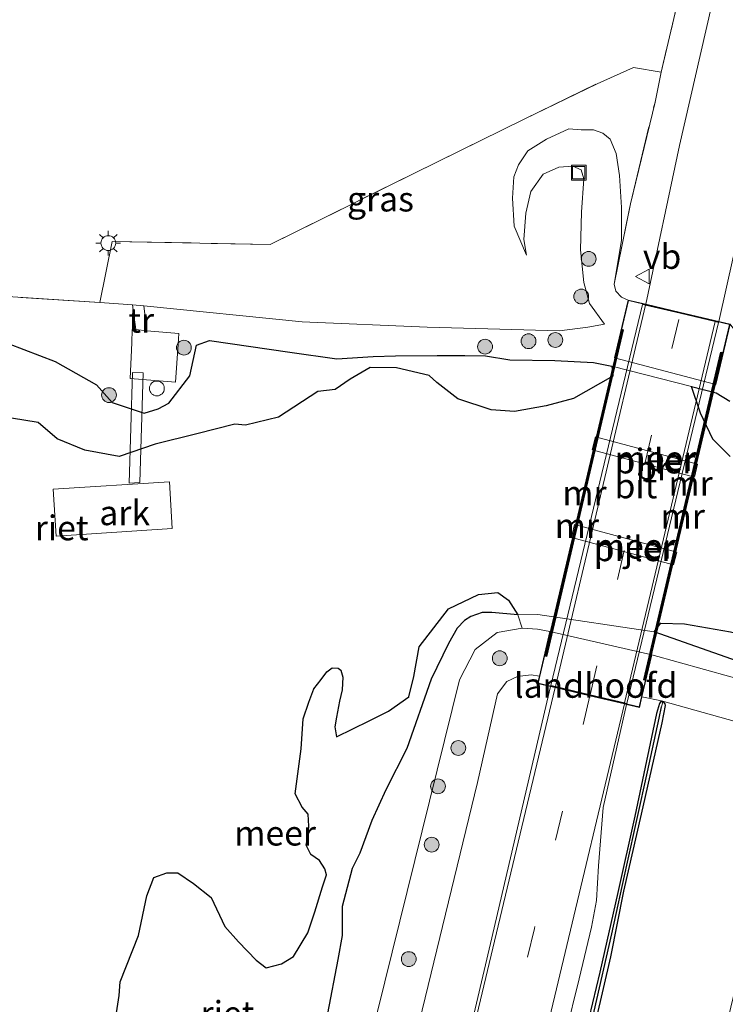
# Model space of a CAD drawing. Units: metres. Extents: x 130000 to 140000, y 543750 to 550750.
# Drawn here: x 131408 to 131480, y 548400 to 548499 of the extents above; entities that cross this region are included whole.
import ezdxf
from ezdxf.enums import TextEntityAlignment as Align

# ---------------------------------------------------------------- set-up
doc = ezdxf.new("R2010")
doc.units = ezdxf.units.M
doc.linetypes.add('IE-TERREINAFSCHEIDING', pattern=[10, 8, -2])
doc.linetypes.add('VW-3-9_STREEP', pattern=[12, 3, -9])
doc.layers.get('0').update_dxf_attribs({"lineweight": 25})
for name, color, linetype, lineweight in [('B-ME-AL-OVERIG-GV-B6', 7, 'BV-GELEIDERAIL', 18), ('B-ME-GR-BOMENSTRUIKEN-GV-B6', 93, 'Continuous', 18), ('B-ME-GR-BOOM-S-B1', 93, 'Continuous', 18), ('B-ME-GW-KRUINLIJN-L-B1', 93, 'Continuous', 18), ('B-ME-GW-TEENLIJN-L-B1', 93, 'Continuous', 18), ('B-ME-IE-GRASLAND-GV-B6', 93, 'Continuous', 18), ('B-ME-IE-INRICHTINGSELEMENT-S-B1', 253, 'Continuous', 18), ('B-ME-IE-MEUBILAIR_WEGMEUBILAIR-LICHTMAST-S-B1', 8, 'Continuous', 18), ('B-ME-IE-TERREINAFSCHEIDING-DOORGANG-L-B1', 8, 'IE-TERREINAFSCHEIDING-KUNSTMATIG-OPEN', 18), ('B-ME-IE-TERREINAFSCHEIDING-RASTERHEKWERK-L-B1', 8, 'IE-TERREINAFSCHEIDING', 18), ('B-ME-KW-BRUG-GV-B7', 173, 'Continuous', 18), ('B-ME-KW-LANDHOOFD-GV-B6', 173, 'Continuous', 18), ('B-ME-KW-LOOPBRUG-GV-B7', 213, 'Continuous', 18), ('B-ME-KW-PIJLER-GV-B6', 173, 'Continuous', 18), ('B-ME-OB-WATERLIJN-L-B1', 133, 'OB-WATERLIJN', 18), ('B-ME-OG-BEBOUWING-GV-B6', 173, 'Continuous', 18), ('B-ME-OG-WATER-GV-B6', 153, 'Continuous', 18), ('B-ME-VH-VERH_SOORT-BITUMEN-GV-B6', 8, 'IE-TERREINAFSCHEIDING-NATUURLIJK-HOUTWAL', 18), ('B-ME-VH-VERH_SOORT-BITUMEN-GV-B7', 8, 'Continuous', 18), ('B-ME-VH-VERH_SOORT-KLINKERS-GV-B6', 8, 'IE-TERREINAFSCHEIDING-NATUURLIJK-HOUTWAL', 18), ('B-ME-VW-MARKERING-39STREEP-015-L-B1', 255, 'VW-3-9_STREEP', 18), ('B-ME-VW-MARKERING-39STREEP-015-L-B2', 255, 'VW-3-9_STREEP', 18), ('B-ME-VW-MARKERING-STREEP-015-L-B1', 7, 'Continuous', 18), ('B-ME-VW-MARKERING-STREEP-015-L-B2', 7, 'Continuous', 18), ('B-ME-VW-MEUBILAIR_WEGMEUBILAIR-VERKEERSBORD-S-B1', 8, 'Continuous', 18)]:
    doc.layers.add(name, color=color, linetype=linetype, lineweight=lineweight)
for name, color, linetype in [('B-ME-GW-INSTEEKWATERGANG-L-B1', 10, 'Continuous'), ('B-ME-GW-WATERGANG-GREPPEL-L-B1', 10, 'Continuous'), ('B-ME-IE-RIET-GV-B6', 10, 'Continuous'), ('B-ME-MW-MUUR-GV-B7', 10, 'Continuous'), ('B-ME-MW-MUUR-L-B2', 10, 'Continuous')]:
    doc.layers.add(name, color=color, linetype=linetype)
doc.styles.add('NLCS-ISO', font='NLCS-ISO.TTF')
doc.linetypes.add('BV-GELEIDERAIL', pattern='A,10,-3,[108,NLCS.SHX,S=1,R=0,X=0,Y=0],-3', length=16)
doc.linetypes.add('IE-TERREINAFSCHEIDING-KUNSTMATIG-OPEN', pattern='A,7,-1.5,[67,NLCS.SHX,S=0.75,R=0,X=0,Y=0],-1.5', length=10)
doc.linetypes.add('IE-TERREINAFSCHEIDING-NATUURLIJK-HOUTWAL', pattern='A,7,-1.5,[67,NLCS.SHX,S=0.75,R=45,X=0,Y=0],-1.5,7,-1.5,[70,NLCS.SHX,S=0.75,R=0,X=0,Y=0],-1.5', length=20)
doc.linetypes.add('OB-WATERLIJN', pattern='A,10,[32,NLCS.SHX,S=2,R=0,X=0,Y=0],-12', length=22)

# ---------------------------------------------------------------- blocks, each defined once
blk = doc.blocks.new('dtb')
blk.add_circle((0, 0), 0.75)
blk = doc.blocks.new('boom')
h = blk.add_hatch(color=256)
edge = h.paths.add_edge_path()
edge.add_arc((0, 0), 0.75, 0, 360)
blk.add_circle((0, 0), 0.75)
blk = doc.blocks.new('lantaarnpaal')
for p, q in [((0, 0.75), (0, 1.25)), ((-0.75, 0), (-1.25, 0)), ((-0.884, 0.884), (-0.53, 0.53)), ((0.53, 0.53), (0.884, 0.884)), ((0.75, 0), (1.25, 0)), ((-0.53, -0.53), (-0.884, -0.884)), ((0, -0.75), (0, -1.25)), ((0.53, -0.53), (0.884, -0.884))]:
    blk.add_line(p, q)
blk.add_circle((0, 0), 0.75)
blk = doc.blocks.new('put')
for p, q in [((0.75, 0.75), (-0.75, 0.75)), ((-0.75, 0.75), (-0.75, -0.75)), ((0.75, -0.75), (0.75, 0.75)), ((-0.75, -0.75), (0.75, -0.75))]:
    blk.add_line(p, q)
blk.add_lwpolyline([(-0.625, 0.625), (0.625, 0.625), (0.625, -0.625), (-0.625, -0.625)], close=True)
blk = doc.blocks.new('verkeersbord')
for p, q in [((0, 0.75), (-0.75, -0.625)), ((0.75, -0.625), (0, 0.75)), ((-0.75, -0.625), (0.75, -0.625))]:
    blk.add_line(p, q)

msp = doc.modelspace()

# ---------------------------------------------------------------- linework, layer by layer
at = {"layer": 'B-ME-AL-OVERIG-GV-B6'}
msp.add_polyline3d([(131423.763, 548448.023, 0.141), (131412.019, 548447.276, 0.29), (131411.717, 548452.023, 0.351), (131423.462, 548452.77, 0.113), (131423.763, 548448.023, 0.141)], dxfattribs=at)
at = {"layer": 'B-ME-GR-BOMENSTRUIKEN-GV-B6'}
for points in [[(131439.463, 548398.985, -0.25), (131440.498, 548404.433, -0.25), (131440.927, 548406.889, -0.25), (131440.915, 548409.814, -0.25), (131441.956, 548413.637, -0.25), (131442.714, 548415.2, -0.25), (131443.936, 548418.503, -0.25), (131445.337, 548421.613, -0.25), (131447.466, 548425.781, -0.25), (131449.941, 548432.811, -0.25), (131451.665, 548436.409, -0.25), (131452.553, 548437.957, -0.25), (131453.297, 548438.739, -0.25), (131453.946, 548439.148, -0.25), (131455.098, 548439.527, -0.25), (131456.073, 548439.53, -0.25), (131458.674, 548439.297, -0.25), (131459.136, 548437.957, 1)], [(131459.136, 548437.957, 1), (131456.608, 548437.521, 1), (131454.376, 548435.788, 1), (131452.793, 548432.739, 1), (131439.963, 548380.784, 1)]]:
    msp.add_polyline3d(points, dxfattribs=at)
at = {"layer": 'B-ME-GW-INSTEEKWATERGANG-L-B1'}
msp.add_polyline3d([(131466.614, 548398.318, 3.435), (131468.078, 548404.71, 3.384), (131469.395, 548411.341, 3.429), (131471.197, 548419.137, 3.429), (131473.272, 548428.374, 3.221), (131473.601, 548430.132, 3.036), (131473.576, 548430.302, 3.029), (131473.448, 548430.464, 3.013), (131473.329, 548430.503, 3.016), (131473.271, 548430.522, 3.017), (131473.098, 548430.495, 3.017), (131473.007, 548430.34, 3.039), (131472.715, 548429.317, 3.133), (131472.204, 548426.934, 3.27), (131470.5, 548418.947, 3.377), (131468.782, 548411.219, 3.399), (131466.992, 548403.164, 3.397), (131465.479, 548396.963, 3.39)], dxfattribs=at)
at = {"layer": 'B-ME-GW-KRUINLIJN-L-B1'}
msp.add_line((131419.746, 548470.662, 1.408), (131416.419, 548470.894, 1.541), dxfattribs=at)
for points in [[(131459.574, 548475.677, 1.779), (131458.318, 548478.631, 1.929), (131458.139, 548481.433, 2.058), (131458.281, 548483.589, 2.207), (131458.743, 548484.831, 2.312), (131459.69, 548486.218, 2.385), (131461.594, 548487.403, 2.461), (131463.836, 548488.446, 2.615), (131465.105, 548488.362, 2.804), (131466.343, 548488.363, 2.925), (131467.268, 548488.013, 3.054), (131468.025, 548487.415, 3.175), (131468.614, 548485.975, 3.252), (131468.961, 548483.723, 3.341), (131469.176, 548480.511, 3.369), (131469.164, 548477.178, 3.381), (131468.441, 548472.737, 3.264)], [(131469.852, 548471.143, 3.265), (131469.164, 548471.444, 3.264), (131468.59, 548472.048, 3.264), (131468.441, 548472.737, 3.264)], [(131467.439, 548468.693, 1.525), (131465.763, 548468.411, 1.525), (131462.916, 548468.03, 1.448), (131456.881, 548468.212, 1.432), (131449.518, 548468.409, 1.452), (131436.875, 548468.946, 1.489), (131420.876, 548470.568, 1.412)], [(131401.673, 548356.791, 3.317), (131409.32, 548353.184, 3.381), (131414.59, 548351.103, 3.389), (131418.771, 548350.27, 3.333), (131421.519, 548350.201, 3.329), (131423.24, 548351.018, 3.325), (131425.782, 548353.368, 3.264), (131432.148, 548360.653, 3.28), (131437.909, 548367.236, 3.317), (131439.79, 548370.137, 3.381), (131440.743, 548372.351, 3.414), (131443.853, 548380.028, 3.458), (131448.432, 548396.969, 3.414), (131454.608, 548422.35, 3.454), (131456.633, 548431.309, 3.349), (131457.581, 548432.571, 3.24), (131458.663, 548433.077, 3.2), (131460.02, 548433.251, 3.184), (131460.863, 548433.117, 3.222)], [(131471.23, 548430.998, 3.076), (131473.205, 548430.62, 2.971), (131481.645, 548428.247, 2.824), (131483.796, 548427.429, 2.76), (131485.25, 548426.183, 2.768), (131485.555, 548424.752, 2.768), (131485.37, 548423.817, 2.764), (131482.356, 548408.448, 2.82), (131476.844, 548385.597, 2.723), (131469.971, 548362.657, 2.881), (131467.932, 548353.594, 2.937), (131467.049, 548348.562, 2.99), (131467.437, 548345.056, 3.103), (131468.252, 548342.837, 3.204), (131469.864, 548340.616, 3.337), (131471.884, 548339.362, 3.389), (131473.976, 548338.614, 3.317), (131474.333, 548338.54, 3.322), (131485.038, 548336.884, 3.486), (131492.475, 548335.187, 3.9)]]:
    msp.add_polyline3d(points, dxfattribs=at)
at = {"layer": 'B-ME-GW-TEENLIJN-L-B1'}
msp.add_polyline3d([(131459.574, 548475.677, 1.779), (131459.303, 548477.275, 1.791), (131459.491, 548479.917, 1.795), (131460.018, 548482.106, 1.799), (131461.248, 548483.89, 1.799), (131462.82, 548484.596, 1.799), (131464.262, 548484.687, 1.799), (131465.081, 548484.298, 1.795), (131465.362, 548483.401, 1.795), (131465.131, 548480.037, 1.795), (131465.008, 548476.232, 1.795), (131465.344, 548472.932, 1.795), (131465.938, 548470.781, 1.707), (131467.439, 548468.693, 1.525)], dxfattribs=at)
at = {"layer": 'B-ME-GW-WATERGANG-GREPPEL-L-B1'}
msp.add_polyline3d([(131454.781, 548342.38, 3.588), (131454.668, 548343.502, 3.564), (131454.57, 548345.493, 3.536), (131454.599, 548347.412, 3.568), (131454.737, 548349.114, 3.54), (131454.93, 548350.708, 3.516), (131455.731, 548354.241, 3.5), (131457.975, 548363.627, 3.326), (131460.001, 548372.02, 3.317), (131462.363, 548382.105, 3.292), (131464.763, 548392.304, 3.229), (131466.412, 548399.226, 3.257), (131468.186, 548407.032, 3.283), (131469.691, 548414, 3.268), (131471.812, 548423.43, 3.208), (131472.979, 548428.851, 3.015), (131473.211, 548429.999, 2.936)], dxfattribs=at)
at = {"layer": 'B-ME-IE-GRASLAND-GV-B6'}
for points in [[(131501.909, 548611.313, 2.827), (131499.783, 548598.518, 3.016), (131495.812, 548577.96, 3.115), (131491.089, 548555.443, 3.346), (131485.497, 548531.553, 3.539), (131480.464, 548510.449, 3.588), (131475.035, 548486.782, 3.428), (131471.622, 548470.724, 3.292), (131471.327, 548470.794, 3.288), (131469.852, 548471.143, 3.265), (131469.164, 548471.444, 3.264), (131468.59, 548472.048, 3.264), (131468.441, 548472.737, 3.264), (131470.073, 548480.867, 3.438), (131472.555, 548491.169, 3.41), (131473.188, 548494.198, 3.434), (131475.999, 548506.24, 3.454), (131479.216, 548519.539, 3.415), (131482.953, 548534.99, 3.369), (131490.743, 548569.998, 3.034), (131496.32, 548597.23, 2.675), (131498.664, 548611.636, 2.811), (131501.909, 548611.313, 2.827)], [(131497.449, 548517.5, 3.329), (131491.893, 548495.394, 3.288), (131487.26, 548475.845, 3.28), (131487.366, 548473.752, 3.28), (131488.2, 548472.548, 3.28), (131488.971, 548472.198, 3.28), (131489.544, 548472.364, 3.28), (131489.085, 548470.195, 3.188), (131488.747, 548468.402, 3.176), (131488.309, 548467.593, 3.152), (131487.991, 548467.249, 3.132), (131487.314, 548466.991, 3.14), (131486.476, 548466.785, 3.144), (131485.532, 548466.828, 3.168), (131483.126, 548466.891, 2.841), (131481.465, 548467.228, 2.704), (131481.012, 548467.531, 2.725), (131480.143, 548468.71, 3.265), (131479.006, 548468.979, 3.293), (131481.181, 548478.799, 3.445), (131484.138, 548491.151, 3.598), (131487.077, 548503.448, 3.664)], [(131475.999, 548506.24, 3.454), (131473.188, 548494.198, 3.434), (131470.371, 548494.673, 3.393), (131466.708, 548493.024, 3.119), (131459.39, 548489.471, 2.651), (131448.174, 548483.93, 2.183), (131433.661, 548476.774, 1.739), (131417.682, 548477.053, 1.727), (131416.419, 548470.894, 1.541), (131389.98, 548472.603, 1.949), (131385.594, 548469.203, 1.929), (131384.759, 548470.298, 2.054), (131383.888, 548477.577, 2.126), (131381.387, 548516.785, 2.308)], [(131416.419, 548470.894, 1.541), (131417.682, 548477.053, 1.727), (131433.661, 548476.774, 1.739), (131448.174, 548483.93, 2.183), (131459.39, 548489.471, 2.651), (131466.708, 548493.024, 3.119), (131470.371, 548494.673, 3.393), (131473.188, 548494.198, 3.434), (131472.555, 548491.169, 3.41), (131470.073, 548480.867, 3.438), (131468.441, 548472.737, 3.264), (131469.164, 548477.178, 3.381), (131469.176, 548480.511, 3.369), (131468.961, 548483.723, 3.341), (131468.614, 548485.975, 3.252), (131468.025, 548487.415, 3.175), (131467.268, 548488.013, 3.054), (131466.343, 548488.363, 2.925), (131465.105, 548488.362, 2.804), (131463.836, 548488.446, 2.615), (131461.594, 548487.403, 2.461), (131459.69, 548486.218, 2.385), (131458.743, 548484.831, 2.312), (131458.281, 548483.589, 2.207), (131458.139, 548481.433, 2.058), (131458.318, 548478.631, 1.929), (131459.574, 548475.677, 1.779), (131459.303, 548477.275, 1.791), (131459.491, 548479.917, 1.795), (131460.018, 548482.106, 1.799), (131461.248, 548483.89, 1.799), (131462.82, 548484.596, 1.799), (131464.262, 548484.687, 1.799), (131465.081, 548484.298, 1.795), (131465.362, 548483.401, 1.795), (131465.131, 548480.037, 1.795), (131465.008, 548476.232, 1.795), (131465.344, 548472.932, 1.795), (131465.938, 548470.781, 1.707), (131467.439, 548468.693, 1.525), (131465.763, 548468.411, 1.525), (131462.916, 548468.03, 1.448), (131456.881, 548468.212, 1.432), (131449.518, 548468.409, 1.452), (131436.875, 548468.946, 1.489), (131420.876, 548470.568, 1.412), (131419.746, 548470.662, 1.408), (131416.419, 548470.894, 1.541)], [(131389.98, 548472.603, 1.949), (131416.419, 548470.894, 1.541), (131419.746, 548470.662, 1.408), (131420.079, 548468.165, 0.496), (131419.719, 548468.157, 0.472), (131419.662, 548466.82, 0.473), (131419.509, 548463.192, 0.476), (131424.083, 548462.821, 0.472), (131424.356, 548466.664, 0.491), (131424.434, 548467.763, 0.496), (131421.188, 548468.043, 0.496), (131420.876, 548470.568, 1.412), (131436.875, 548468.946, 1.489), (131449.518, 548468.409, 1.452), (131456.881, 548468.212, 1.432), (131462.916, 548468.03, 1.448), (131465.763, 548468.411, 1.525), (131467.439, 548468.693, 1.525), (131465.938, 548470.781, 1.707), (131465.344, 548472.932, 1.795), (131465.008, 548476.232, 1.795), (131465.131, 548480.037, 1.795), (131465.362, 548483.401, 1.795), (131465.081, 548484.298, 1.795), (131464.262, 548484.687, 1.799), (131462.82, 548484.596, 1.799), (131461.248, 548483.89, 1.799), (131460.018, 548482.106, 1.799), (131459.491, 548479.917, 1.795), (131459.303, 548477.275, 1.791), (131459.574, 548475.677, 1.779), (131458.318, 548478.631, 1.929), (131458.139, 548481.433, 2.058), (131458.281, 548483.589, 2.207), (131458.743, 548484.831, 2.312), (131459.69, 548486.218, 2.385), (131461.594, 548487.403, 2.461), (131463.836, 548488.446, 2.615), (131465.105, 548488.362, 2.804), (131466.343, 548488.363, 2.925), (131467.268, 548488.013, 3.054), (131468.025, 548487.415, 3.175), (131468.614, 548485.975, 3.252), (131468.961, 548483.723, 3.341), (131469.176, 548480.511, 3.369), (131469.164, 548477.178, 3.381), (131468.441, 548472.737, 3.264), (131468.59, 548472.048, 3.264), (131469.164, 548471.444, 3.264), (131469.852, 548471.143, 3.265), (131468.464, 548465.291, 0.137), (131478.703, 548462.594, 0.117), (131480.143, 548468.71, 3.265)], [(131480.121, 548460.932, -0.25), (131478.741, 548461.743, -0.25), (131476.248, 548462.386, -0.25), (131468.182, 548464.467, -0.25), (131466.35, 548464.831, -0.25), (131462.439, 548465.015, -0.25), (131457.873, 548465.111, -0.25), (131455.41, 548465.505, -0.25), (131453.318, 548465.518, -0.25), (131450.539, 548465.533, -0.25), (131446.321, 548465.496, -0.25), (131444.076, 548465.444, -0.25), (131440.398, 548465.186, -0.25), (131435.646, 548465.859, -0.25), (131427.506, 548467.049, -0.25), (131426.218, 548466.569, -0.25), (131425.525, 548463.47, -0.25), (131423.415, 548460.703, -0.25), (131422.333, 548460.126, -0.25), (131420.906, 548459.718, -0.25), (131417.682, 548460.766, -0.25), (131416.086, 548462.583, -0.25), (131411.909, 548464.94, -0.25), (131407.164, 548466.753, -0.25)], [(131480.0097, 548382.1996, 0.778), (131486.191, 548407.385, 0.778), (131489.971, 548424.205, 0.778), (131490.352, 548426.421, 0.778), (131490.032, 548428.061, 0.778), (131487.828, 548430.375, 0.778), (131485.555, 548431.536, 0.778), (131472.245, 548435.273, 0.778), (131461.924, 548437.626, 0.786), (131460.667, 548437.848, 0.98), (131459.136, 548437.957, 1), (131458.674, 548439.297, -0.25), (131460.694, 548439.332, -0.25), (131472.468, 548437.6, -0.25), (131486.926, 548432.506, -0.25), (131488.448, 548431.601, -0.108), (131489.903, 548430.374, -0.108), (131491.11, 548428.725, -0.112), (131491.657, 548426.77, -0.112), (131491.602, 548424.329, -0.112), (131490.943, 548421.302, -0.25), (131487.57, 548408.549, -0.25), (131481.595, 548382.065, -0.072)], [(131400.876, 548362.139, 1), (131416.843, 548355.602, 1), (131418.276, 548355.53, 1), (131420.11, 548356.083, 1), (131422.156, 548357.308, 1), (131437.208, 548374.607, 1), (131438.615, 548376.55, 1), (131439.472, 548379.103, 1), (131439.963, 548380.784, 1), (131452.793, 548432.739, 1), (131454.376, 548435.788, 1), (131456.608, 548437.521, 1), (131459.136, 548437.957, 1)], [(131459.136, 548437.957, 1), (131460.667, 548437.848, 0.98), (131461.924, 548437.626, 0.786), (131460.863, 548433.117, 3.222), (131460.02, 548433.251, 3.184), (131458.663, 548433.077, 3.2), (131457.581, 548432.571, 3.24), (131456.633, 548431.309, 3.349), (131454.608, 548422.35, 3.454), (131448.432, 548396.969, 3.414), (131443.853, 548380.028, 3.458), (131440.743, 548372.351, 3.414), (131439.79, 548370.137, 3.381), (131437.909, 548367.236, 3.317), (131432.148, 548360.653, 3.28), (131425.782, 548353.368, 3.264), (131423.24, 548351.018, 3.325), (131421.519, 548350.201, 3.329), (131418.771, 548350.27, 3.333), (131414.59, 548351.103, 3.389), (131409.32, 548353.184, 3.381), (131401.673, 548356.791, 3.317)], [(131476.844, 548385.597, 2.723), (131482.356, 548408.448, 2.82), (131485.37, 548423.817, 2.764), (131485.555, 548424.752, 2.768), (131485.25, 548426.183, 2.768), (131483.796, 548427.429, 2.76), (131481.645, 548428.247, 2.824), (131473.205, 548430.62, 2.971), (131471.23, 548430.998, 3.076), (131472.245, 548435.273, 0.778), (131485.555, 548431.536, 0.778), (131487.828, 548430.375, 0.778), (131490.032, 548428.061, 0.778), (131490.352, 548426.421, 0.778), (131489.971, 548424.205, 0.778)], [(131448.432, 548396.969, 3.414), (131454.608, 548422.35, 3.454), (131456.633, 548431.309, 3.349), (131457.581, 548432.571, 3.24), (131458.663, 548433.077, 3.2), (131460.02, 548433.251, 3.184), (131460.863, 548433.117, 3.222), (131460.687, 548432.368, 3.262), (131461.996, 548432.058, 3.281), (131455.928, 548406.066, 3.458), (131451.672, 548387.965, 3.527)], [(131463.515, 548396.879, 3.463), (131464.903, 548402.479, 3.418), (131466.147, 548407.715, 3.396), (131466.628, 548410.406, 3.393), (131466.853, 548413.917, 3.352), (131467.298, 548419.82, 3.389), (131469.681, 548430.242, 3.293), (131470.978, 548429.935, 3.262), (131471.23, 548430.998, 3.076)], [(131471.23, 548430.998, 3.076), (131473.205, 548430.62, 2.971), (131481.645, 548428.247, 2.824), (131483.796, 548427.429, 2.76), (131485.25, 548426.183, 2.768), (131485.555, 548424.752, 2.768), (131485.37, 548423.817, 2.764), (131482.356, 548408.448, 2.82), (131476.844, 548385.597, 2.723)], [(131466.614, 548398.318, 3.435), (131468.078, 548404.71, 3.384), (131469.395, 548411.341, 3.429), (131471.197, 548419.137, 3.429), (131473.272, 548428.374, 3.221), (131473.601, 548430.132, 3.036), (131473.576, 548430.302, 3.029), (131473.448, 548430.464, 3.013), (131473.329, 548430.503, 3.016), (131473.271, 548430.522, 3.017), (131473.098, 548430.495, 3.017), (131473.007, 548430.34, 3.039), (131472.715, 548429.317, 3.133), (131472.204, 548426.934, 3.27), (131470.5, 548418.947, 3.377), (131468.782, 548411.219, 3.399), (131466.992, 548403.164, 3.397), (131465.479, 548396.963, 3.39)], [(131465.479, 548396.963, 3.39), (131466.992, 548403.164, 3.397), (131468.782, 548411.219, 3.399), (131470.5, 548418.947, 3.377), (131472.204, 548426.934, 3.27), (131472.715, 548429.317, 3.133), (131473.007, 548430.34, 3.039), (131473.098, 548430.495, 3.017), (131473.271, 548430.522, 3.017), (131473.329, 548430.503, 3.016), (131473.211, 548429.999, 2.936), (131472.979, 548428.851, 3.015), (131471.812, 548423.43, 3.208), (131469.691, 548414, 3.268), (131468.186, 548407.032, 3.283), (131466.412, 548399.226, 3.257)], [(131466.412, 548399.226, 3.257), (131468.186, 548407.032, 3.283), (131469.691, 548414, 3.268), (131471.812, 548423.43, 3.208), (131472.979, 548428.851, 3.015), (131473.211, 548429.999, 2.936), (131473.329, 548430.503, 3.016), (131473.448, 548430.464, 3.013), (131473.576, 548430.302, 3.029), (131473.601, 548430.132, 3.036), (131473.272, 548428.374, 3.221), (131471.197, 548419.137, 3.429), (131469.395, 548411.341, 3.429), (131468.078, 548404.71, 3.384), (131466.614, 548398.318, 3.435)]]:
    msp.add_polyline3d(points, dxfattribs=at)
at = {"layer": 'B-ME-IE-RIET-GV-B6'}
for points in [[(131407.164, 548466.753, -0.25), (131411.909, 548464.94, -0.25), (131416.086, 548462.583, -0.25), (131417.682, 548460.766, -0.25), (131420.906, 548459.718, -0.25), (131422.333, 548460.126, -0.25), (131423.415, 548460.703, -0.25), (131425.525, 548463.47, -0.25), (131426.218, 548466.569, -0.25), (131427.506, 548467.049, -0.25), (131435.646, 548465.859, -0.25), (131440.398, 548465.186, -0.25), (131444.076, 548465.444, -0.25), (131446.321, 548465.496, -0.25), (131450.539, 548465.533, -0.25), (131453.318, 548465.518, -0.25), (131455.41, 548465.505, -0.25), (131457.873, 548465.111, -0.25), (131462.439, 548465.015, -0.25), (131466.35, 548464.831, -0.25), (131468.182, 548464.467, -0.25), (131468.288, 548463.439, -0.25), (131464.325, 548461.183, -0.25), (131461.545, 548460.459, -0.25), (131458.357, 548459.869, -0.25), (131455.98, 548460.03, -0.25), (131452.615, 548461.137, -0.25), (131450.504, 548462.791, -0.25), (131449.721, 548463.501, -0.25), (131446.425, 548464.303, -0.25), (131443.777, 548464.326, -0.25), (131441.745, 548463.13, -0.25), (131440.222, 548462.106, -0.25), (131438.458, 548461.895, -0.25), (131434.497, 548459.3, -0.25), (131431.174, 548458.472, -0.25), (131430.087, 548458.604, -0.25), (131426.255, 548457.604, -0.25), (131422.016, 548456.569, -0.25), (131418.389, 548455.333, -0.25), (131414.925, 548455.964, -0.25), (131412.137, 548457.107, -0.25), (131410.196, 548458.763, -0.25), (131407.512, 548459.193, -0.25)], [(131480.141, 548455.317, -0.25), (131478.401, 548457.06, -0.25), (131477.155, 548459.689, -0.25), (131476.248, 548462.386, -0.25), (131478.741, 548461.743, -0.25), (131480.121, 548460.932, -0.25)], [(131417.8, 548397.048, -0.257), (131418.386, 548400.804, -0.257), (131418.494, 548402.202, -0.257), (131420.328, 548406.872, -0.257), (131421.19, 548410.889, -0.257), (131421.881, 548412.744, -0.257), (131423.195, 548413.204, -0.257), (131424.333, 548413.209, -0.257), (131425.897, 548412.126, -0.257), (131427.674, 548410.703, -0.257), (131429.066, 548407.784, -0.257), (131430.453, 548406.246, -0.257), (131432.248, 548404.385, -0.257), (131433.259, 548403.592, -0.257), (131434.801, 548404.005, -0.257), (131436.016, 548404.741, -0.257), (131437.453, 548407.135, -0.257), (131438.159, 548409.282, -0.257), (131438.929, 548411.788, -0.257), (131439.363, 548413.024, -0.257), (131439.182, 548413.625, -0.257), (131438.643, 548414.451, -0.257), (131437.763, 548415.065, -0.257), (131437.288, 548416.006, -0.257), (131437.495, 548417.047, -0.257), (131437.573, 548417.94, -0.257), (131437.487, 548419.159, -0.257), (131436.899, 548419.839, -0.257), (131436.179, 548421.185, -0.257), (131436.794, 548425.769, -0.257), (131436.977, 548428.792, -0.257), (131437.556, 548430.468, -0.257), (131438.054, 548431.818, -0.257), (131438.798, 548432.764, -0.257), (131439.38, 548433.546, -0.257), (131439.914, 548433.938, -0.257), (131440.532, 548433.924, -0.257), (131440.809, 548433.698, -0.257), (131440.99, 548433.016, -0.257), (131440.914, 548431.716, -0.257), (131440.675, 548430.578, -0.257), (131440.356, 548428.952, -0.257), (131440.198, 548427.976, -0.257), (131440.363, 548426.959, -0.25), (131443.663, 548428.589, -0.25), (131445.601, 548429.553, -0.25), (131447.679, 548431.001, -0.25), (131448.189, 548433.075, -0.25), (131448.718, 548436.079, -0.25), (131451.694, 548439.9, -0.25), (131454.725, 548441.356, -0.25), (131456.651, 548441.579, -0.25), (131457.742, 548440.79, -0.25), (131458.674, 548439.297, -0.25)], [(131458.674, 548439.297, -0.25), (131456.073, 548439.53, -0.25), (131455.098, 548439.527, -0.25), (131453.946, 548439.148, -0.25), (131453.297, 548438.739, -0.25), (131452.553, 548437.957, -0.25), (131451.665, 548436.409, -0.25), (131449.941, 548432.811, -0.25), (131447.466, 548425.781, -0.25), (131445.337, 548421.613, -0.25), (131443.936, 548418.503, -0.25), (131442.714, 548415.2, -0.25), (131441.956, 548413.637, -0.25), (131440.915, 548409.814, -0.25), (131440.927, 548406.889, -0.25), (131440.498, 548404.433, -0.25), (131439.463, 548398.985, -0.25)], [(131487.794, 548433.836, -0.25), (131486.926, 548432.506, -0.25), (131472.468, 548437.6, -0.25), (131473.142, 548438.45, -0.25), (131475.549, 548438.392, -0.25), (131480.195, 548437.597, -0.25), (131485.725, 548436.229, -0.25), (131489.252, 548435.802, -0.25), (131490.778, 548435.469, -0.25), (131491.865, 548434.83, -0.25), (131492.206, 548434.323, -0.25), (131492.446, 548433.68, -0.25), (131491.056, 548433.742, -0.25), (131488.987, 548434.14, -0.25), (131487.794, 548433.836, -0.25)]]:
    msp.add_polyline3d(points, dxfattribs=at)
at = {"layer": 'B-ME-IE-TERREINAFSCHEIDING-DOORGANG-L-B1'}
msp.add_line((131472.555, 548491.169, 3.41), (131473.188, 548494.198, 3.434), dxfattribs=at)
at = {"layer": 'B-ME-IE-TERREINAFSCHEIDING-RASTERHEKWERK-L-B1'}
for points in [[(131479.216, 548519.539, 3.415), (131475.999, 548506.24, 3.454), (131473.188, 548494.198, 3.434)], [(131416.419, 548470.894, 1.541), (131417.682, 548477.053, 1.727), (131433.661, 548476.774, 1.739), (131448.174, 548483.93, 2.183), (131459.39, 548489.471, 2.651), (131466.708, 548493.024, 3.119), (131470.371, 548494.673, 3.393), (131473.188, 548494.198, 3.434)], [(131468.441, 548472.737, 3.264), (131470.073, 548480.867, 3.438), (131472.555, 548491.169, 3.41)], [(131416.419, 548470.894, 1.541), (131389.98, 548472.603, 1.949), (131385.594, 548469.203, 1.929)]]:
    msp.add_polyline3d(points, dxfattribs=at)
at = {"layer": 'B-ME-KW-BRUG-GV-B7'}
msp.add_polyline3d([(131480.083, 548468.673, 3.265), (131470.941, 548429.995, 3.262), (131460.747, 548432.405, 3.262), (131469.889, 548471.083, 3.265), (131480.083, 548468.673, 3.265)], dxfattribs=at)
at = {"layer": 'B-ME-KW-LANDHOOFD-GV-B6'}
for points in [[(131480.143, 548468.71, 3.265), (131478.703, 548462.594, 0.117), (131468.464, 548465.291, 0.137), (131469.852, 548471.143, 3.265), (131471.327, 548470.794, 3.288), (131471.622, 548470.724, 3.292), (131475.126, 548469.896, 3.344), (131479.006, 548468.979, 3.293), (131480.143, 548468.71, 3.265)], [(131471.23, 548430.998, 3.076), (131470.978, 548429.935, 3.262), (131469.681, 548430.242, 3.293), (131469.455, 548430.295, 3.293), (131465.977, 548431.117, 3.326), (131462.457, 548431.95, 3.293), (131461.996, 548432.058, 3.281), (131460.687, 548432.368, 3.262), (131460.863, 548433.117, 3.222), (131461.924, 548437.626, 0.786), (131472.245, 548435.273, 0.778), (131471.23, 548430.998, 3.076)]]:
    msp.add_polyline3d(points, dxfattribs=at)
at = {"layer": 'B-ME-KW-LOOPBRUG-GV-B7'}
msp.add_polyline3d([(131420.471, 548452.697, 0.613), (131419.41, 548452.627, 0.613), (131419.753, 548463.816, 0.437), (131420.81, 548463.783, 0.435), (131420.471, 548452.697, 0.613)], dxfattribs=at)
at = {"layer": 'B-ME-KW-PIJLER-GV-B6'}
for points in [[(131476.551, 548453.226, -0.25), (131466.215, 548455.997, -0.25), (131466.54, 548457.296, -0.25), (131476.865, 548454.536, -0.25), (131476.551, 548453.226, -0.25)], [(131474.44, 548444.354, -0.25), (131464.106, 548447.125, -0.25), (131464.43, 548448.437, -0.25), (131474.769, 548445.659, -0.25), (131474.44, 548444.354, -0.25)]]:
    msp.add_polyline3d(points, dxfattribs=at)
at = {"layer": 'B-ME-MW-MUUR-GV-B7'}
for points in [[(131461.602, 548435.096, 3.26), (131461.504, 548435.118, 3.26), (131469.244, 548468.151, 3.26), (131469.335, 548468.116, 1.919), (131461.602, 548435.096, 3.26)], [(131479.309, 548465.851, 3.26), (131471.506, 548432.694, 3.26), (131471.408, 548432.716, 3.26), (131479.211, 548465.873, 3.26), (131479.309, 548465.851, 3.26)]]:
    msp.add_polyline3d(points, dxfattribs=at)
at = {"layer": 'B-ME-MW-MUUR-L-B2'}
for p, q in [((131469.279, 548468.086, 4.188), (131461.568, 548435.156, 4.092)), ((131471.469, 548432.754, 3.914), (131479.25, 548465.812, 4.108))]:
    msp.add_line(p, q, dxfattribs=at)
at = {"layer": 'B-ME-OB-WATERLIJN-L-B1'}
for points in [[(131480.121, 548460.932, -0.25), (131478.741, 548461.743, -0.25), (131476.248, 548462.386, -0.25), (131468.182, 548464.467, -0.25), (131466.35, 548464.831, -0.25), (131462.439, 548465.015, -0.25), (131457.873, 548465.111, -0.25), (131455.41, 548465.505, -0.25), (131453.318, 548465.518, -0.25), (131450.539, 548465.533, -0.25), (131446.321, 548465.496, -0.25), (131444.076, 548465.444, -0.25), (131440.398, 548465.186, -0.25), (131435.646, 548465.859, -0.25), (131427.506, 548467.049, -0.25), (131426.218, 548466.569, -0.25), (131425.525, 548463.47, -0.25), (131423.415, 548460.703, -0.25), (131422.333, 548460.126, -0.25), (131420.906, 548459.718, -0.25), (131417.682, 548460.766, -0.25), (131416.086, 548462.583, -0.25), (131411.909, 548464.94, -0.25), (131407.164, 548466.753, -0.25)], [(131486.926, 548432.506, -0.25), (131472.468, 548437.6, -0.25), (131460.694, 548439.332, -0.25), (131458.674, 548439.297, -0.25), (131456.073, 548439.53, -0.25), (131455.098, 548439.527, -0.25), (131453.946, 548439.148, -0.25), (131453.297, 548438.739, -0.25), (131452.553, 548437.957, -0.25), (131451.665, 548436.409, -0.25), (131449.941, 548432.811, -0.25), (131447.466, 548425.781, -0.25), (131445.337, 548421.613, -0.25), (131443.936, 548418.503, -0.25), (131442.714, 548415.2, -0.25), (131441.956, 548413.637, -0.25), (131440.915, 548409.814, -0.25), (131440.927, 548406.889, -0.25), (131440.498, 548404.433, -0.25), (131439.463, 548398.985, -0.25)]]:
    msp.add_polyline3d(points, dxfattribs=at)
at = {"layer": 'B-ME-OG-BEBOUWING-GV-B6'}
msp.add_polyline3d([(131421.188, 548468.043, 0.496), (131420.079, 548468.165, 0.496), (131419.746, 548470.662, 1.408), (131420.876, 548470.568, 1.412), (131421.188, 548468.043, 0.496)], dxfattribs=at)
at = {"layer": 'B-ME-OG-WATER-GV-B6'}
for points in [[(131407.512, 548459.193, -0.25), (131410.196, 548458.763, -0.25), (131412.137, 548457.107, -0.25), (131414.925, 548455.964, -0.25), (131418.389, 548455.333, -0.25), (131422.016, 548456.569, -0.25), (131426.255, 548457.604, -0.25), (131430.087, 548458.604, -0.25), (131431.174, 548458.472, -0.25), (131434.497, 548459.3, -0.25), (131438.458, 548461.895, -0.25), (131440.222, 548462.106, -0.25), (131441.745, 548463.13, -0.25), (131443.777, 548464.326, -0.25), (131446.425, 548464.303, -0.25), (131449.721, 548463.501, -0.25), (131450.504, 548462.791, -0.25), (131452.615, 548461.137, -0.25), (131455.98, 548460.03, -0.25), (131458.357, 548459.869, -0.25), (131461.545, 548460.459, -0.25), (131464.325, 548461.183, -0.25), (131468.288, 548463.439, -0.25), (131468.182, 548464.467, -0.25), (131476.248, 548462.386, -0.25), (131477.155, 548459.689, -0.25), (131478.401, 548457.06, -0.25), (131480.141, 548455.317, -0.25)], [(131476.865, 548454.536, -0.25), (131466.54, 548457.296, -0.25), (131466.215, 548455.997, -0.25), (131476.551, 548453.226, -0.25), (131476.865, 548454.536, -0.25)], [(131474.769, 548445.659, -0.25), (131464.43, 548448.437, -0.25), (131464.106, 548447.125, -0.25), (131474.44, 548444.354, -0.25), (131474.769, 548445.659, -0.25)], [(131480.195, 548437.597, -0.25), (131475.549, 548438.392, -0.25), (131473.142, 548438.45, -0.25), (131472.468, 548437.6, -0.25), (131460.694, 548439.332, -0.25), (131458.674, 548439.297, -0.25), (131457.742, 548440.79, -0.25), (131456.651, 548441.579, -0.25), (131454.725, 548441.356, -0.25), (131451.694, 548439.9, -0.25), (131448.718, 548436.079, -0.25), (131448.189, 548433.075, -0.25), (131447.679, 548431.001, -0.25), (131445.601, 548429.553, -0.25), (131443.663, 548428.589, -0.25), (131440.363, 548426.959, -0.25), (131440.198, 548427.976, -0.257), (131440.356, 548428.952, -0.257), (131440.675, 548430.578, -0.257), (131440.914, 548431.716, -0.257), (131440.99, 548433.016, -0.257), (131440.809, 548433.698, -0.257), (131440.532, 548433.924, -0.257), (131439.914, 548433.938, -0.257), (131439.38, 548433.546, -0.257), (131438.798, 548432.764, -0.257), (131438.054, 548431.818, -0.257), (131437.556, 548430.468, -0.257), (131436.977, 548428.792, -0.257), (131436.794, 548425.769, -0.257), (131436.179, 548421.185, -0.257), (131436.899, 548419.839, -0.257), (131437.487, 548419.159, -0.257), (131437.573, 548417.94, -0.257), (131437.495, 548417.047, -0.257), (131437.288, 548416.006, -0.257), (131437.763, 548415.065, -0.257), (131438.643, 548414.451, -0.257), (131439.182, 548413.625, -0.257), (131439.363, 548413.024, -0.257), (131438.929, 548411.788, -0.257), (131438.159, 548409.282, -0.257), (131437.453, 548407.135, -0.257), (131436.016, 548404.741, -0.257), (131434.801, 548404.005, -0.257), (131433.259, 548403.592, -0.257), (131432.248, 548404.385, -0.257), (131430.453, 548406.246, -0.257), (131429.066, 548407.784, -0.257), (131427.674, 548410.703, -0.257), (131425.897, 548412.126, -0.257), (131424.333, 548413.209, -0.257), (131423.195, 548413.204, -0.257), (131421.881, 548412.744, -0.257), (131421.19, 548410.889, -0.257), (131420.328, 548406.872, -0.257), (131418.494, 548402.202, -0.257), (131418.386, 548400.804, -0.257), (131417.8, 548397.048, -0.257)]]:
    msp.add_polyline3d(points, dxfattribs=at)
at = {"layer": 'B-ME-VH-VERH_SOORT-BITUMEN-GV-B6'}
for points in [[(131510.051, 548610.504, 3.073), (131508.663, 548603.05, 3.264), (131503.838, 548578.119, 3.404), (131499.165, 548556.044, 3.519), (131494.369, 548535.109, 3.598), (131490.604, 548519.194, 3.709), (131487.077, 548503.448, 3.664), (131484.138, 548491.151, 3.598), (131481.181, 548478.799, 3.445), (131479.006, 548468.979, 3.293), (131475.126, 548469.896, 3.344), (131471.622, 548470.724, 3.292), (131475.035, 548486.782, 3.428), (131480.464, 548510.449, 3.588), (131485.497, 548531.553, 3.539), (131491.089, 548555.443, 3.346), (131495.812, 548577.96, 3.115), (131499.783, 548598.518, 3.016), (131501.909, 548611.313, 2.827), (131510.051, 548610.504, 3.073)], [(131451.672, 548387.965, 3.527), (131455.928, 548406.066, 3.458), (131461.996, 548432.058, 3.281), (131462.457, 548431.95, 3.293), (131465.977, 548431.117, 3.326), (131469.455, 548430.295, 3.293), (131469.681, 548430.242, 3.293), (131467.298, 548419.82, 3.389), (131466.853, 548413.917, 3.352), (131466.628, 548410.406, 3.393), (131466.147, 548407.715, 3.396), (131464.903, 548402.479, 3.418), (131463.515, 548396.879, 3.463)]]:
    msp.add_polyline3d(points, dxfattribs=at)
at = {"layer": 'B-ME-VH-VERH_SOORT-BITUMEN-GV-B7'}
msp.add_polyline3d([(131471.6, 548470.627, 3.292), (131475.103, 548469.799, 3.343), (131478.622, 548468.967, 3.292), (131478.983, 548468.882, 3.292), (131469.703, 548430.339, 3.292), (131469.478, 548430.392, 3.292), (131466, 548431.214, 3.325), (131462.48, 548432.046, 3.292), (131462.019, 548432.155, 3.28), (131471.304, 548470.697, 3.288), (131471.6, 548470.627, 3.292)], dxfattribs=at)
at = {"layer": 'B-ME-VH-VERH_SOORT-KLINKERS-GV-B6'}
msp.add_polyline3d([(131421.188, 548468.043, 0.496), (131424.434, 548467.763, 0.496), (131424.356, 548466.664, 0.491), (131424.083, 548462.821, 0.472), (131419.509, 548463.192, 0.476), (131419.662, 548466.82, 0.473), (131419.719, 548468.157, 0.472), (131420.079, 548468.165, 0.496), (131421.188, 548468.043, 0.496)], dxfattribs=at)
at = {"layer": 'B-ME-VW-MARKERING-39STREEP-015-L-B1'}
msp.add_polyline3d([(131465.977, 548431.117, 3.326), (131460.36, 548407.593, 3.571), (131454.683, 548383.936, 3.607)], dxfattribs=at)
at = {"layer": 'B-ME-VW-MARKERING-39STREEP-015-L-B2'}
msp.add_line((131466, 548431.214, 3.325), (131475.103, 548469.799, 3.343), dxfattribs=at)
at = {"layer": 'B-ME-VW-MARKERING-STREEP-015-L-B1'}
for points in [[(131462.457, 548431.95, 3.293), (131457.61, 548411.66, 3.458), (131451.109, 548384.404, 3.563), (131449.02, 548375.449, 3.615)], [(131469.455, 548430.295, 3.293), (131462.751, 548402.193, 3.49), (131455.52, 548371.8, 3.648), (131451.758, 548356.1, 3.688)]]:
    msp.add_polyline3d(points, dxfattribs=at)
at = {"layer": 'B-ME-VW-MARKERING-STREEP-015-L-B2'}
for p, q in [((131471.6, 548470.627, 3.292), (131462.48, 548432.046, 3.292)), ((131469.478, 548430.392, 3.292), (131478.622, 548468.967, 3.292))]:
    msp.add_line(p, q, dxfattribs=at)

# ---------------------------------------------------------------- block references
at = {"layer": 'B-ME-GR-BOOM-S-B1', "rotation": 90}
for p in [(131465.849, 548475.307, 1.323), (131465.097, 548471.5, 1.728), (131459.767, 548466.982, 0.686), (131462.477, 548467.097, 0.71), (131424.933, 548466.322, 0.222), (131455.377, 548466.427, 0.718), (131417.366, 548461.53, -0.217), (131456.862, 548434.913, 2.243), (131452.67, 548425.831, 1.884), (131450.617, 548421.962, 1.537), (131449.977, 548416.065, 1.913), (131447.666, 548404.487, 1.924)]:
    msp.add_blockref('boom', p, dxfattribs=at)
at = {"layer": 'B-ME-IE-INRICHTINGSELEMENT-S-B1', "rotation": 90}
for name, p in [('put', (131464.849, 548484.018, 1.581)), ('dtb', (131422.198, 548462.201, 0.552))]:
    msp.add_blockref(name, p, dxfattribs=at)
at = {"layer": 'B-ME-IE-MEUBILAIR_WEGMEUBILAIR-LICHTMAST-S-B1', "rotation": 90}
msp.add_blockref('lantaarnpaal', (131417.288, 548476.901, 1.634), dxfattribs=at)
at = {"layer": 'B-ME-VW-MEUBILAIR_WEGMEUBILAIR-VERKEERSBORD-S-B1', "rotation": 90}
msp.add_blockref('verkeersbord', (131471.325, 548473.517, 3.353), dxfattribs=at)

# ---------------------------------------------------------------- texts
at = {"layer": 'B-ME-AL-OVERIG-GV-B6', "ltscale": 0.2, "style": 'NLCS-ISO'}
msp.add_text('ark', height=2.5, dxfattribs=at).set_placement((131418.9448, 548449.623), align=Align.MIDDLE_CENTER)
at = {"layer": 'B-ME-IE-GRASLAND-GV-B6', "ltscale": 0.2, "style": 'NLCS-ISO'}
msp.add_text('gras', height=2.5, dxfattribs=at).set_placement((131444.8035, 548481.3515), align=Align.MIDDLE_CENTER)
at = {"layer": 'B-ME-IE-RIET-GV-B6', "ltscale": 0.2, "style": 'NLCS-ISO'}
for p in [(131412.5747, 548448.0995), (131429.3359, 548398.9933)]:
    msp.add_text('riet', height=2.5, dxfattribs=at).set_placement(p, align=Align.MIDDLE_CENTER)
at = {"layer": 'B-ME-KW-BRUG-GV-B7', "ltscale": 0.2, "style": 'NLCS-ISO'}
msp.add_text('br', height=2.5, dxfattribs=at).set_placement((131472.3486, 548454.1658), align=Align.MIDDLE_CENTER)
at = {"layer": 'B-ME-KW-LANDHOOFD-GV-B6', "ltscale": 0.2, "style": 'NLCS-ISO'}
msp.add_text('landhoofd', height=2.5, dxfattribs=at).set_placement((131466.5602, 548432.1647), align=Align.MIDDLE_CENTER)
at = {"layer": 'B-ME-KW-PIJLER-GV-B6', "ltscale": 0.2, "style": 'NLCS-ISO'}
for p in [(131472.5444, 548454.8562), (131470.437, 548445.9858)]:
    msp.add_text('pijler', height=2.5, dxfattribs=at).set_placement(p, align=Align.MIDDLE_CENTER)
at = {"layer": 'B-ME-MW-MUUR-GV-B7', "ltscale": 0.2, "style": 'NLCS-ISO'}
for p in [(131476.1486, 548452.597), (131464.6574, 548448.3154)]:
    msp.add_text('mr', height=2.5, dxfattribs=at).set_placement(p, align=Align.MIDDLE_CENTER)
at = {"layer": 'B-ME-MW-MUUR-L-B2', "ltscale": 0.2, "style": 'NLCS-ISO'}
for p in [(131465.4235, 548451.621), (131475.3595, 548449.283)]:
    msp.add_text('mr', height=2.5, dxfattribs=at).set_placement(p, align=Align.MIDDLE_CENTER)
at = {"layer": 'B-ME-OG-BEBOUWING-GV-B6', "ltscale": 0.2, "style": 'NLCS-ISO'}
msp.add_text('tr', height=2.5, dxfattribs=at).set_placement((131420.6154, 548469.0962), align=Align.MIDDLE_CENTER)
at = {"layer": 'B-ME-OG-WATER-GV-B6', "ltscale": 0.2, "style": 'NLCS-ISO'}
for p in [(131472.6072, 548455.1182), (131470.5028, 548446.2468), (131434.1515, 548417.2238)]:
    msp.add_text('meer', height=2.5, dxfattribs=at).set_placement(p, align=Align.MIDDLE_CENTER)
at = {"layer": 'B-ME-VH-VERH_SOORT-BITUMEN-GV-B7', "ltscale": 0.2, "style": 'NLCS-ISO'}
msp.add_text('bit', height=2.5, dxfattribs=at).set_placement((131470.6265, 548452.3405), align=Align.MIDDLE_CENTER)
at = {"layer": 'B-ME-VW-MEUBILAIR_WEGMEUBILAIR-VERKEERSBORD-S-B1', "ltscale": 0.2, "style": 'NLCS-ISO'}
msp.add_text('vb', height=2.5, dxfattribs=at).set_placement((131471.325, 548473.517, 3.353), align=Align.BOTTOM_LEFT)

doc.saveas('drawing.dxf')
